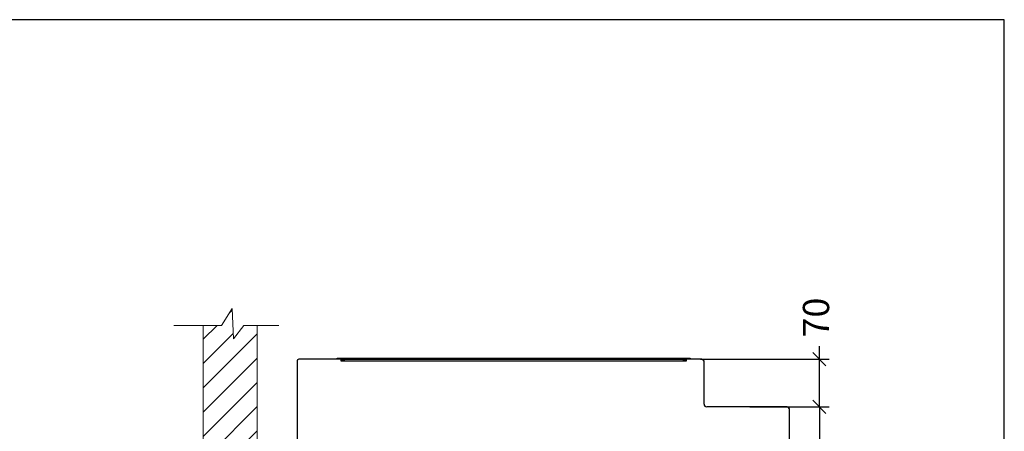
# Model space of a CAD drawing. Units: millimetres. Extents: x -4300 to -1300, y -3589 to 654.
# Drawn here: x -2800 to -1300, y 28 to 654 of the extents above; entities that cross this region are included whole.
import ezdxf

# ---------------------------------------------------------------- set-up
doc = ezdxf.new("R2010")
doc.units = ezdxf.units.MM
doc.layers.add('9-LAYOUT', color=8, linetype='Continuous')
doc.layers.add('ALFATEC-TEXTO', color=7, linetype='Continuous')
doc.styles.add('PDF Arial', font='arial.ttf')
doc.dimstyles.new('ALFATEC', dxfattribs={"dimscale": 0.1, "dimtxt": 0.4, "dimasz": 0.2, "dimexe": 0.15, "dimexo": 0.1, "dimgap": 0.15, "dimtad": 0, "dimtxsty": 'PDF Arial', "dimblk": 'OBLIQUE', "dimcen": -2.5, "dimclrd": 4, "dimclre": 4, "dimclrt": 256, "dimadec": 0, "dimazin": 0, "dimtfac": 1, "dimtmove": 0, "dimatfit": 3, "dimfxl": 1, "dimarcsym": 0})

# ---------------------------------------------------------------- blocks, each defined once
blk = doc.blocks.new('_OBLIQUE')
at = {"color": 0, "linetype": 'ByBlock'}
blk.add_line((-0.5, -0.5), (0.5, 0.5), dxfattribs=at)
blk = doc.blocks.new('*D31')
at = {"color": 4, "lineweight": -2, "transparency": 16777216}
for p, q in [((-3917.4364, -2068.0412), (-3917.3156, -2068.0412)), ((-3917.3306, -2068.0412), (-3917.3306, -2068.1273)), ((-3917.3306, -2068.3201), (-3917.3306, -2068.234)), ((-3917.4364, -2068.3201), (-3917.3156, -2068.3201))]:
    blk.add_line(p, q, dxfattribs=at)
at = {"layer": 'Defpoints', "color": 0, "transparency": 16777216}
for p in [(-3917.4464, -2068.0412), (-3917.3306, -2068.0412), (-3917.4464, -2068.3201)]:
    blk.add_point(p, dxfattribs=at)
at = {"color": 4, "lineweight": -2, "transparency": 16777216, "xscale": 0.02, "yscale": 0.02, "zscale": 0.02}
for p, rotation in [((-3917.3306, -2068.0412), 90), ((-3917.3306, -2068.3201), 270)]:
    blk.add_blockref('_OBLIQUE', p, dxfattribs=dict(at, rotation=rotation))
at = {"transparency": 16777216, "insert": (-3917.3306, -2068.1807), "char_height": 0.03, "attachment_point": 5, "rotation": 90, "style": 'PDF Arial'}
blk.add_mtext('280', dxfattribs=at)
blk = doc.blocks.new('lat')
at = {"color": 3, "linetype": 'Continuous', "lineweight": 25}
for p, q in [((-3923.9395, -2067.5013), (-3923.9395, -2067.5883)), ((-3923.8926, -2067.4995), (-3923.9377, -2067.4995)), ((-3923.8968, -2067.4995), (-3923.8968, -2067.4985)), ((-3923.8968, -2067.4985), (-3923.894, -2067.4985)), ((-3923.894, -2067.4985), (-3923.894, -2067.4995)), ((-3923.894, -2067.4985), (-3923.8863, -2067.4985)), ((-3923.8926, -2067.4995), (-3923.8892, -2067.4995)), ((-3923.8926, -2067.5017), (-3923.8926, -2067.4995)), ((-3923.8926, -2067.5006), (-3923.8892, -2067.5006)), ((-3923.8926, -2067.5011), (-3923.8906, -2067.5011)), ((-3923.8891, -2067.5017), (-3923.8926, -2067.5017)), ((-3923.8906, -2067.5011), (-3923.8906, -2067.5006)), ((-3923.8892, -2067.4995), (-3923.8891, -2067.4995)), ((-3923.8892, -2067.5006), (-3923.8892, -2067.4995)), ((-3923.8892, -2067.4995), (-3923.8891, -2067.4995)), ((-3923.8892, -2067.5006), (-3923.8891, -2067.5006)), ((-3923.8891, -2067.4995), (-3923.5279, -2067.4995)), ((-3923.8891, -2067.5017), (-3923.8891, -2067.4995)), ((-3923.5279, -2067.5017), (-3923.8891, -2067.5017)), ((-3923.8863, -2067.4985), (-3923.5307, -2067.4985)), ((-3923.8863, -2067.4995), (-3923.8863, -2067.4985)), ((-3923.5307, -2067.4985), (-3923.5307, -2067.4995)), ((-3923.5307, -2067.4985), (-3923.523, -2067.4985)), ((-3923.5279, -2067.4995), (-3923.5278, -2067.4995)), ((-3923.5279, -2067.4995), (-3923.5279, -2067.5017)), ((-3923.5278, -2067.4995), (-3923.5279, -2067.4995)), ((-3923.5278, -2067.5006), (-3923.5279, -2067.5006)), ((-3923.5244, -2067.5017), (-3923.5279, -2067.5017)), ((-3923.5278, -2067.4995), (-3923.5244, -2067.4995)), ((-3923.5278, -2067.4995), (-3923.5278, -2067.5006)), ((-3923.5278, -2067.5006), (-3923.5244, -2067.5006)), ((-3923.5264, -2067.5011), (-3923.5264, -2067.5006)), ((-3923.5264, -2067.5011), (-3923.5244, -2067.5011)), ((-3923.5244, -2067.4995), (-3923.5244, -2067.5017)), ((-3923.5083, -2067.4995), (-3923.5244, -2067.4995)), ((-3923.523, -2067.4995), (-3923.523, -2067.4985)), ((-3923.523, -2067.4985), (-3923.5202, -2067.4985)), ((-3923.5202, -2067.4985), (-3923.5202, -2067.4995)), ((-3923.5083, -2067.4995), (-3923.5077, -2067.4995)), ((-3923.5077, -2067.4995), (-3923.5077, -2067.4996)), ((-3923.5055, -2067.5017), (-3923.5056, -2067.5017)), ((-3923.5055, -2067.5023), (-3923.5055, -2067.5017)), ((-3923.5055, -2067.5474), (-3923.5055, -2067.5023)), ((-3923.4173, -2067.5502), (-3923.5027, -2067.5502)), ((-3923.4173, -2067.5502), (-3923.4167, -2067.5502)), ((-3923.4167, -2067.5503), (-3923.4167, -2067.5502)), ((-3923.4146, -2067.5524), (-3923.4145, -2067.5524)), ((-3923.4145, -2067.5964), (-3923.4145, -2067.553))]:
    blk.add_line(p, q, dxfattribs=at)
for centre, radius, start, end in [((-3923.9377, -2067.5013), 0.00175, 90, 180), ((-3923.8906, -2067.5022), 0.00168, 28.955, 90), ((-3923.8906, -2067.5022), 0.00112, 30, 90), ((-3923.5264, -2067.5022), 0.00168, 90, 151.045), ((-3923.5264, -2067.5022), 0.00112, 90, 150), ((-3923.5083, -2067.5023), 0.0028, 0, 90), ((-3923.5077, -2067.5017), 0.00217, 0, 90), ((-3923.5027, -2067.5474), 0.0028, 180, 270), ((-3923.4173, -2067.553), 0.0028, 0, 90), ((-3923.4167, -2067.5524), 0.00217, 0, 90)]:
    blk.add_arc(centre, radius, start, end, dxfattribs=at)
blk = doc.blocks.new('*D86')
at = {"color": 4, "lineweight": -2, "transparency": 16777216}
for p, q in [((-3917.3306, -2067.9688), (-3917.3306, -2067.9488)), ((-3917.5119, -2067.9688), (-3917.3156, -2067.9688)), ((-3917.3306, -2068.0412), (-3917.3306, -2067.9688)), ((-3917.4314, -2068.0412), (-3917.3156, -2068.0412))]:
    blk.add_line(p, q, dxfattribs=at)
at = {"layer": 'Defpoints', "color": 0, "transparency": 16777216}
for p in [(-3917.5219, -2067.9688), (-3917.3306, -2067.9688), (-3917.4414, -2068.0412)]:
    blk.add_point(p, dxfattribs=at)
at = {"color": 4, "lineweight": -2, "transparency": 16777216, "xscale": 0.02, "yscale": 0.02, "zscale": 0.02}
for p, rotation in [((-3917.3306, -2067.9688), 90), ((-3917.3306, -2068.0412), 270)]:
    blk.add_blockref('_OBLIQUE', p, dxfattribs=dict(at, rotation=rotation))
at = {"transparency": 16777216, "insert": (-3917.3306, -2067.9054), "char_height": 0.04, "attachment_point": 5, "rotation": 90, "style": 'PDF Arial'}
blk.add_mtext('70', dxfattribs=at)
blk = doc.blocks.new('BMG71-B8')
at = {"layer": '9-LAYOUT', "lineweight": 9}
h = blk.add_hatch(dxfattribs=at)
h.set_pattern_fill('ANSI31', color=4, scale=0.008229)
h.set_pattern_definition([(45, (-2915.367232, -11078.373588), (-0.018473669735, 0.018473669735), [])])
h.paths.add_polyline_path([(-3918.187, -2067.9175), (-3918.2075, -2067.9175), (-3918.2231, -2067.9377), (-3918.2252, -2067.8918), (-3918.2413, -2067.9175), (-3918.2693, -2067.9175), (-3918.2693, -2068.9395), (-3918.2693, -2069.0218), (-3917.2772, -2069.0218), (-3917.2772, -2068.9994), (-3917.2973, -2068.9837), (-3917.2515, -2068.9816), (-3917.2772, -2068.9656), (-3917.2772, -2068.9395), (-3918.187, -2068.9395)])
at = {"layer": '9-LAYOUT', "color": 4, "lineweight": 9}
for p, q in [((-3918.2413, -2067.9175), (-3918.2252, -2067.8918)), ((-3918.2252, -2067.8918), (-3918.2231, -2067.9377)), ((-3918.2413, -2067.9175), (-3918.3143, -2067.9175)), ((-3918.2231, -2067.9377), (-3918.2075, -2067.9175)), ((-3918.1539, -2067.9175), (-3918.2075, -2067.9175))]:
    blk.add_line(p, q, dxfattribs=at)
for points in [[(-3917.2772, -2069.0218), (-3918.2693, -2069.0218), (-3918.2693, -2068.9395), (-3918.2693, -2068.9395), (-3918.2693, -2067.9175)], [(-3918.187, -2067.9175), (-3918.187, -2068.9395), (-3917.2772, -2068.9395)]]:
    blk.add_lwpolyline(points, dxfattribs=at)
at = {"xscale": 1.428571428570732, "yscale": 1.428571428570732, "zscale": 1.428571428570732}
blk.add_blockref('lat', (1687.5015, 885.6019), dxfattribs=at)
for base, p1, p2, text, override, picture, middle in [((-3917.3306, -2067.9688), (-3917.4414, -2068.0412), (-3917.5219, -2067.9688), '70', {"dimpost": '<>'}, '*D86', (-3917.3306, -2067.9054)), ((-3917.3306, -2068.0412), (-3917.4464, -2068.3201), (-3917.4464, -2068.0412), '280', {"dimtxt": 0.3, "dimgap": 0.2, "dimpost": '<>'}, '*D31', (-3917.3306, -2068.1807))]:
    dim = blk.add_linear_dim(base=base, p1=p1, p2=p2, angle=90, text=text, dimstyle='ALFATEC', override=override)
    dim.commit()
    dim.dimension.update_dxf_attribs({"geometry": picture, "text_midpoint": middle})

msp = doc.modelspace()

# ---------------------------------------------------------------- linework, layer by layer
at = {"layer": 'ALFATEC-TEXTO'}
msp.add_lwpolyline([(-4300.2, -3589), (-1300.2, -3589), (-1300.2, 653.8), (-4300.2, 653.8)], close=True, dxfattribs=at)

# ---------------------------------------------------------------- block references
at = {"xscale": 999.9999999997726, "yscale": 999.9999999997726, "zscale": 999.9999999997726}
msp.add_blockref('BMG71-B8', (3915748.7, 2068106.1), dxfattribs=at)

doc.saveas('drawing.dxf')
